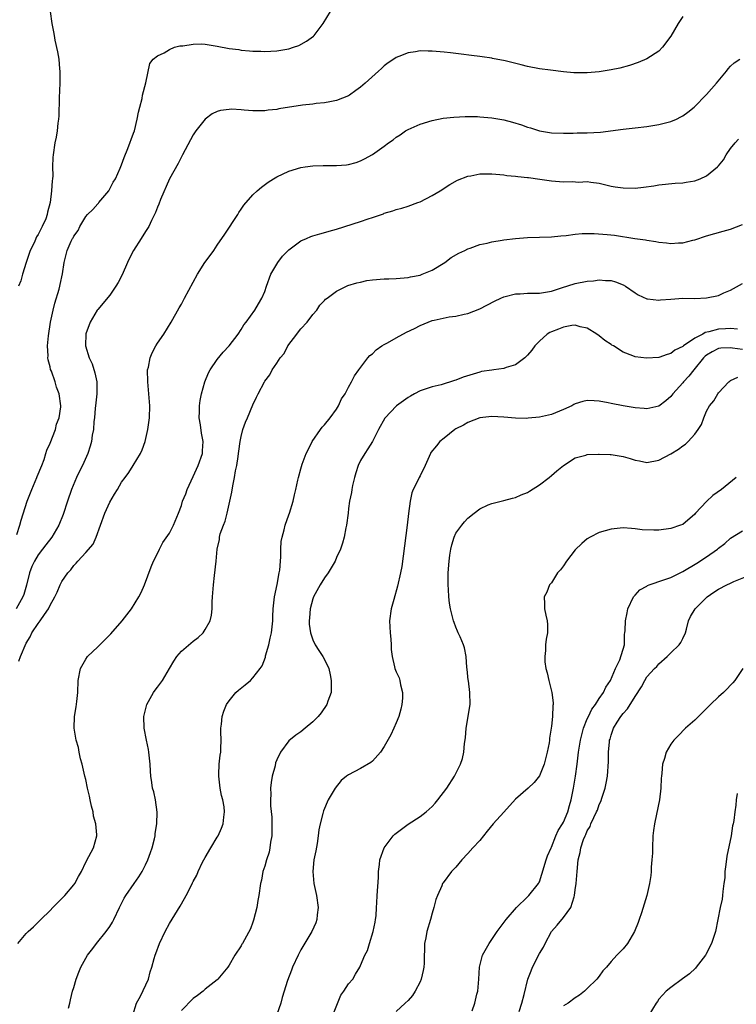
# Model space of a CAD drawing. Units: inches. Extents: x 2514000 to 2517000, y 1533000 to 1536000.
# Drawn here: x 2514706 to 2514826, y 1533589 to 1533754 of the extents above; entities that cross this region are included whole.
import ezdxf

# ---------------------------------------------------------------- set-up
doc = ezdxf.new("R2010")
doc.units = ezdxf.units.IN
doc.header["$MEASUREMENT"] = 0
doc.layers.add('LD25141533_10ft', color=93, linetype='Continuous')

msp = doc.modelspace()

# ---------------------------------------------------------------- linework, layer by layer
at = {"layer": 'LD25141533_10ft'}
for points, elevation in [([(2514817, 1533754.16), (2514816.22, 1533753), (2514815, 1533750.84), (2514813.63, 1533749), (2514813, 1533748.37), (2514811, 1533747.08), (2514809.55, 1533746.45), (2514808.06, 1533745.94), (2514806.47, 1533745.53), (2514805, 1533745.22), (2514803, 1533744.91), (2514801, 1533744.74), (2514799, 1533744.74), (2514798.75, 1533744.75), (2514797, 1533744.9), (2514794.85, 1533745.15), (2514793, 1533745.4), (2514791, 1533745.79), (2514789.91, 1533746.09), (2514787.24, 1533746.76), (2514785.15, 1533747.15), (2514785, 1533747.19), (2514783.38, 1533747.38), (2514783, 1533747.45), (2514781.61, 1533747.61), (2514779.86, 1533747.86), (2514779, 1533747.96), (2514778.09, 1533748.09), (2514777, 1533748.21), (2514775, 1533748.38), (2514774.34, 1533748.34), (2514773, 1533748.39), (2514772.22, 1533748.22), (2514771, 1533748.1), (2514769.44, 1533747.44), (2514769, 1533747.3), (2514768.58, 1533747), (2514767.62, 1533746.38), (2514767, 1533745.88), (2514766.53, 1533745.47), (2514766.03, 1533745), (2514763.79, 1533743), (2514763, 1533742.34), (2514762.24, 1533741.76), (2514761.18, 1533741), (2514761, 1533740.89), (2514759, 1533740.07), (2514757.88, 1533739.88), (2514757, 1533739.68), (2514755.58, 1533739.58), (2514755, 1533739.5), (2514753.32, 1533739.32), (2514749.32, 1533738.68), (2514749, 1533738.61), (2514747.53, 1533738.47), (2514747, 1533738.37), (2514745.62, 1533738.38), (2514745, 1533738.35), (2514743.51, 1533738.49), (2514743, 1533738.51), (2514741.38, 1533738.62), (2514741, 1533738.6), (2514739.55, 1533738.45), (2514739, 1533738.26), (2514738.15, 1533737.85), (2514737, 1533736.95), (2514735.45, 1533735), (2514735, 1533734.37), (2514733.2, 1533731), (2514733, 1533730.66), (2514732.46, 1533729.54), (2514731.02, 1533727), (2514729.52, 1533723.52), (2514729.24, 1533722.76), (2514729, 1533722.23), (2514728.67, 1533721.33), (2514727.99, 1533719.99), (2514727.53, 1533719), (2514727.35, 1533718.65), (2514727, 1533718.18), (2514726.28, 1533717), (2514725, 1533714.99), (2514724.31, 1533713.69), (2514723.98, 1533713), (2514723.08, 1533710.92), (2514722.39, 1533709.61), (2514722.02, 1533709), (2514721, 1533707.52), (2514719, 1533705.13), (2514718.91, 1533705), (2514717.72, 1533703), (2514717, 1533701.02), (2514716.97, 1533699), (2514717.58, 1533697), (2514718.04, 1533696.04), (2514718.53, 1533694.53), (2514718.82, 1533693), (2514718.83, 1533692.83), (2514718.82, 1533691), (2514718.63, 1533689), (2514718.58, 1533688.58), (2514718.45, 1533687), (2514718.36, 1533686.36), (2514718.26, 1533685), (2514718.08, 1533684.08), (2514717.94, 1533683), (2514717.75, 1533682.25), (2514717.35, 1533681), (2514716.44, 1533679), (2514715.94, 1533678.06), (2514715.46, 1533677), (2514714.59, 1533675), (2514713.91, 1533673), (2514713.22, 1533670.78), (2514712.49, 1533669), (2514711.3, 1533667), (2514710.27, 1533665.73), (2514709.75, 1533665), (2514709, 1533664.02), (2514708.39, 1533663), (2514707.94, 1533662.06), (2514707.56, 1533661), (2514707.05, 1533658.95), (2514706.59, 1533657.41), (2514706.44, 1533657), (2514705.34, 1533655)], 6900), ([(2514705.46, 1533667.46), (2514705.96, 1533669), (2514706.17, 1533669.83), (2514707.17, 1533673), (2514707.95, 1533675), (2514708.81, 1533677), (2514708.85, 1533677.15), (2514709.61, 1533679), (2514710, 1533680), (2514710.31, 1533681), (2514710.45, 1533681.55), (2514711, 1533682.71), (2514711.89, 1533685), (2514712.11, 1533685.89), (2514712.52, 1533687), (2514712.79, 1533688.79), (2514712.8, 1533689), (2514712.55, 1533691), (2514712.08, 1533692.08), (2514711.85, 1533693), (2514711.24, 1533694.76), (2514711.09, 1533695.09), (2514711, 1533695.49), (2514710.68, 1533696.68), (2514710.65, 1533697), (2514710.67, 1533697.33), (2514710.57, 1533699), (2514710.72, 1533700.72), (2514711.07, 1533703), (2514711.5, 1533705), (2514711.82, 1533706.18), (2514712.51, 1533708.51), (2514712.63, 1533709), (2514712.68, 1533709.32), (2514713.07, 1533711.07), (2514713.36, 1533713), (2514713.71, 1533714.29), (2514713.87, 1533715), (2514714.55, 1533716.55), (2514714.78, 1533717), (2514714.87, 1533717.13), (2514715, 1533717.39), (2514715.69, 1533718.31), (2514716.02, 1533719), (2514717, 1533720.66), (2514717.29, 1533721), (2514718.15, 1533721.85), (2514719, 1533722.81), (2514719.1, 1533722.9), (2514719.2, 1533723), (2514720.87, 1533725), (2514721.6, 1533726.4), (2514721.96, 1533727), (2514722.76, 1533728.76), (2514723, 1533729.33), (2514723.44, 1533730.56), (2514724.04, 1533732.04), (2514725, 1533734.61), (2514725.13, 1533735), (2514725.61, 1533737), (2514725.83, 1533738.17), (2514726.03, 1533739), (2514726.41, 1533740.41), (2514726.51, 1533741), (2514727.03, 1533743.03), (2514727.72, 1533746.28), (2514728.3, 1533747), (2514729, 1533747.59), (2514730.1, 1533748.1), (2514731, 1533748.66), (2514731.88, 1533749), (2514732.75, 1533749.25), (2514733.25, 1533749.25), (2514735, 1533749.55), (2514736.43, 1533749.57), (2514737, 1533749.52), (2514739, 1533749.21), (2514741, 1533748.83), (2514742.62, 1533748.62), (2514743, 1533748.55), (2514744.44, 1533748.44), (2514745, 1533748.36), (2514746.33, 1533748.33), (2514747, 1533748.3), (2514749, 1533748.4), (2514751, 1533748.74), (2514751.81, 1533749), (2514752.69, 1533749.31), (2514753.99, 1533750.01), (2514755.12, 1533750.88), (2514755.24, 1533751), (2514756.74, 1533753), (2514758.01, 1533755)], 6890), ([(2514711.03, 1533754.97), (2514711.33, 1533753), (2514711.6, 1533751.6), (2514711.67, 1533751), (2514711.82, 1533750.18), (2514712.25, 1533748.25), (2514712.46, 1533747), (2514712.58, 1533745.42), (2514712.64, 1533745), (2514712.66, 1533744.66), (2514712.62, 1533743), (2514712.53, 1533740.53), (2514712.49, 1533737.51), (2514712.43, 1533737), (2514712.31, 1533736.31), (2514712.22, 1533735), (2514712.05, 1533733.95), (2514711.83, 1533733), (2514711.5, 1533731), (2514711.46, 1533730.54), (2514711.43, 1533729), (2514711.47, 1533727.47), (2514711.44, 1533727), (2514711.35, 1533726.65), (2514711.27, 1533725), (2514711, 1533723), (2514710.59, 1533721.41), (2514710.54, 1533721), (2514710.28, 1533720.28), (2514709.71, 1533719), (2514709, 1533717.65), (2514708.75, 1533717.25), (2514708.65, 1533717), (2514708.38, 1533716.38), (2514707.68, 1533715), (2514707, 1533713), (2514706.39, 1533711), (2514706.1, 1533709.9), (2514705.74, 1533709)], 6880), ([(2514705.76, 1533646.24), (2514706.06, 1533647), (2514707, 1533649.26), (2514707.67, 1533650.33), (2514707.98, 1533651), (2514709, 1533652.56), (2514709.37, 1533653), (2514710.05, 1533654.05), (2514710.75, 1533655), (2514711, 1533655.6), (2514711.81, 1533657), (2514712.2, 1533657.8), (2514712.69, 1533659), (2514713, 1533659.6), (2514713.96, 1533661), (2514714.5, 1533661.5), (2514715, 1533662.27), (2514715.38, 1533662.62), (2514715.67, 1533663), (2514717, 1533664.41), (2514718.2, 1533665.8), (2514718.74, 1533667), (2514720.17, 1533671), (2514721, 1533672.83), (2514721.8, 1533674.2), (2514722.3, 1533675), (2514723, 1533676.18), (2514723.56, 1533677), (2514724.19, 1533677.81), (2514724.95, 1533679), (2514726.15, 1533681), (2514726.41, 1533681.59), (2514726.92, 1533683), (2514727.41, 1533685), (2514727.67, 1533687), (2514727.7, 1533689), (2514727.57, 1533691), (2514727.37, 1533693), (2514727.35, 1533695), (2514727.47, 1533695.47), (2514727.77, 1533697), (2514728.12, 1533697.88), (2514728.71, 1533699), (2514729, 1533699.46), (2514730.05, 1533701), (2514731.3, 1533703), (2514732.62, 1533705.38), (2514733, 1533706.02), (2514733.54, 1533707), (2514735.68, 1533711), (2514736.95, 1533713), (2514737.83, 1533714.17), (2514738.42, 1533715), (2514739, 1533715.86), (2514740.3, 1533717.7), (2514742.45, 1533721), (2514742.65, 1533721.35), (2514743, 1533721.89), (2514743.45, 1533722.55), (2514745, 1533724.32), (2514745.7, 1533725), (2514746.41, 1533725.59), (2514747.57, 1533726.43), (2514748.46, 1533727), (2514749, 1533727.31), (2514751, 1533728.24), (2514753, 1533728.87), (2514753.76, 1533729), (2514755, 1533729.18), (2514756.76, 1533729.24), (2514759, 1533729.22), (2514760.67, 1533729.33), (2514761, 1533729.37), (2514762.28, 1533729.72), (2514763, 1533729.98), (2514763.67, 1533730.33), (2514765, 1533731.08), (2514767, 1533732.44), (2514767.68, 1533733), (2514768.46, 1533733.54), (2514769, 1533733.97), (2514769.63, 1533734.37), (2514770.56, 1533735), (2514771, 1533735.27), (2514773, 1533736.13), (2514775, 1533736.74), (2514776.88, 1533737.12), (2514778.67, 1533737.33), (2514780.57, 1533737.43), (2514782.59, 1533737.41), (2514783, 1533737.39), (2514785, 1533737.22), (2514787, 1533736.85), (2514788.46, 1533736.46), (2514790, 1533736), (2514791, 1533735.65), (2514791.5, 1533735.5), (2514793, 1533735.03), (2514795, 1533734.7), (2514797, 1533734.64), (2514798.64, 1533734.64), (2514799.33, 1533734.67), (2514801, 1533734.67), (2514803.2, 1533734.8), (2514807, 1533735.31), (2514809, 1533735.52), (2514811, 1533735.75), (2514813, 1533736.07), (2514815, 1533736.6), (2514815.92, 1533737), (2514816.65, 1533737.35), (2514817, 1533737.55), (2514817.86, 1533738.14), (2514818.93, 1533739), (2514821, 1533741.1), (2514822.67, 1533743), (2514824.33, 1533745), (2514824.6, 1533745.4), (2514825, 1533745.85), (2514825.58, 1533746.42), (2514826.58, 1533747)], 6910), ([(2514705.58, 1533599), (2514707, 1533600.67), (2514707.33, 1533601), (2514708.22, 1533601.78), (2514709, 1533602.54), (2514709.24, 1533602.76), (2514709.46, 1533603), (2514711, 1533604.5), (2514711.45, 1533605), (2514713.48, 1533607), (2514715, 1533608.78), (2514715.17, 1533609), (2514715.79, 1533610.21), (2514716.25, 1533611), (2514717, 1533612.58), (2514717.51, 1533613.51), (2514718.27, 1533615), (2514718.83, 1533617), (2514718.83, 1533617.17), (2514718.68, 1533619), (2514718.31, 1533620.31), (2514718.22, 1533621), (2514717.96, 1533621.96), (2514717.74, 1533623), (2514717.63, 1533623.63), (2514717.3, 1533625), (2514717, 1533626.43), (2514716.84, 1533627), (2514716.51, 1533628.51), (2514716.36, 1533629), (2514716.13, 1533629.87), (2514715.89, 1533631), (2514715.76, 1533631.76), (2514715.4, 1533633), (2514715.05, 1533635), (2514715.12, 1533637), (2514715.4, 1533638.6), (2514715.49, 1533639.49), (2514715.66, 1533641), (2514715.74, 1533643), (2514716.09, 1533645), (2514717, 1533646.59), (2514717.27, 1533647), (2514719, 1533648.66), (2514719.33, 1533649), (2514720.2, 1533649.8), (2514721.17, 1533650.83), (2514723.08, 1533653), (2514724.63, 1533655), (2514725.87, 1533657), (2514726.25, 1533657.75), (2514726.84, 1533659), (2514727.97, 1533662.03), (2514728.35, 1533663), (2514729, 1533664.25), (2514729.32, 1533665), (2514729.92, 1533666.08), (2514731, 1533667.65), (2514731.69, 1533669), (2514732.53, 1533671), (2514733, 1533672.3), (2514733.22, 1533673), (2514733.73, 1533674.27), (2514734, 1533675), (2514735, 1533677.14), (2514735.82, 1533679), (2514736.52, 1533681), (2514736.57, 1533681.43), (2514736.68, 1533683), (2514736.4, 1533684.4), (2514736.22, 1533685.78), (2514736.01, 1533687), (2514736.05, 1533688.05), (2514736.05, 1533689), (2514736.14, 1533689.86), (2514736.38, 1533691), (2514736.91, 1533693), (2514737.52, 1533694.48), (2514737.8, 1533695), (2514739, 1533696.74), (2514740.01, 1533697.99), (2514741.02, 1533699), (2514742.52, 1533701), (2514743, 1533701.74), (2514743.47, 1533702.53), (2514743.86, 1533703), (2514745.29, 1533705), (2514745.95, 1533706.05), (2514746.5, 1533707), (2514747, 1533708.15), (2514747.28, 1533709), (2514747.98, 1533711), (2514749.17, 1533713), (2514749.95, 1533714.06), (2514751, 1533715.12), (2514753, 1533716.6), (2514753.97, 1533717), (2514754.68, 1533717.32), (2514755, 1533717.45), (2514756.2, 1533717.79), (2514758.37, 1533718.37), (2514759, 1533718.55), (2514763, 1533719.84), (2514764.31, 1533720.31), (2514765, 1533720.52), (2514766.85, 1533721.15), (2514767, 1533721.22), (2514768.4, 1533721.6), (2514769, 1533721.83), (2514769.93, 1533722.07), (2514771, 1533722.4), (2514772.63, 1533723), (2514773, 1533723.14), (2514775, 1533724.18), (2514776.35, 1533725), (2514777.95, 1533726.05), (2514779.26, 1533726.74), (2514781, 1533727.43), (2514781.51, 1533727.51), (2514783, 1533727.82), (2514785, 1533727.83), (2514787, 1533727.63), (2514787.55, 1533727.55), (2514789, 1533727.41), (2514789.35, 1533727.35), (2514791, 1533727.21), (2514791.18, 1533727.18), (2514793.06, 1533726.94), (2514795, 1533726.64), (2514797, 1533726.46), (2514798.52, 1533726.52), (2514799.55, 1533726.45), (2514801, 1533726.52), (2514801.6, 1533726.4), (2514803, 1533726.26), (2514805, 1533725.78), (2514805.65, 1533725.65), (2514807, 1533725.46), (2514809, 1533725.43), (2514810.43, 1533725.57), (2514812.17, 1533725.83), (2514813, 1533725.97), (2514815.74, 1533726.26), (2514817, 1533726.33), (2514817.56, 1533726.44), (2514819, 1533726.66), (2514819.94, 1533727), (2514821, 1533727.46), (2514822.82, 1533729), (2514823, 1533729.18), (2514823.81, 1533730.19), (2514824.28, 1533731), (2514825, 1533732.05), (2514825.76, 1533733), (2514826.36, 1533733.64)], 6920), ([(2514714.12, 1533588.12), (2514714.3, 1533589), (2514714.43, 1533589.57), (2514714.79, 1533591), (2514715, 1533591.61), (2514715.38, 1533593), (2514715.85, 1533594.15), (2514716.15, 1533595), (2514717.27, 1533597), (2514718.15, 1533598.15), (2514718.77, 1533599), (2514720.41, 1533601), (2514721, 1533601.82), (2514721.45, 1533602.55), (2514721.69, 1533603), (2514722.65, 1533605), (2514723.43, 1533606.57), (2514723.68, 1533607), (2514725.07, 1533609), (2514725.89, 1533610.11), (2514726.42, 1533611), (2514727, 1533612.12), (2514727.41, 1533613), (2514727.81, 1533614.19), (2514728.13, 1533615), (2514728.52, 1533616.52), (2514728.62, 1533617), (2514728.64, 1533617.36), (2514728.89, 1533619), (2514728.95, 1533620.95), (2514728.66, 1533623), (2514728.37, 1533624.37), (2514728.19, 1533625), (2514728.06, 1533625.94), (2514727.88, 1533627), (2514727.81, 1533627.81), (2514727.75, 1533629), (2514727.57, 1533631), (2514727.47, 1533631.47), (2514727.17, 1533633), (2514726.77, 1533635), (2514726.69, 1533637), (2514727.19, 1533639), (2514727.49, 1533639.49), (2514728.35, 1533641), (2514728.61, 1533641.39), (2514729, 1533641.86), (2514729.86, 1533643), (2514731, 1533645), (2514731.75, 1533646.25), (2514732.22, 1533647), (2514733, 1533647.89), (2514735, 1533649.6), (2514735.79, 1533650.21), (2514736.63, 1533651), (2514737, 1533651.54), (2514737.84, 1533653), (2514738.05, 1533653.95), (2514738.17, 1533655), (2514738.18, 1533656.18), (2514738.22, 1533657), (2514738.36, 1533659), (2514738.58, 1533660.58), (2514738.84, 1533663), (2514738.99, 1533665), (2514739.37, 1533666.63), (2514739.4, 1533667), (2514739.53, 1533667.53), (2514740.06, 1533669), (2514740.34, 1533669.66), (2514740.68, 1533671), (2514741.13, 1533673), (2514741.46, 1533674.54), (2514741.61, 1533675.61), (2514741.92, 1533677), (2514742.09, 1533678.09), (2514742.31, 1533679), (2514742.49, 1533680.49), (2514742.58, 1533681), (2514742.61, 1533681.39), (2514742.84, 1533683), (2514743, 1533683.84), (2514743.32, 1533685), (2514743.73, 1533686.27), (2514744.07, 1533687), (2514745, 1533689.17), (2514745.58, 1533690.42), (2514745.89, 1533691), (2514746.93, 1533693), (2514747, 1533693.12), (2514747.8, 1533694.2), (2514748.23, 1533695), (2514749, 1533696.13), (2514749.54, 1533697), (2514750.23, 1533697.77), (2514750.86, 1533699), (2514752.34, 1533701), (2514752.65, 1533701.35), (2514753, 1533701.85), (2514754.06, 1533703), (2514755, 1533704.27), (2514755.7, 1533705), (2514756.18, 1533705.82), (2514757, 1533706.63), (2514757.16, 1533706.84), (2514757.41, 1533707), (2514759, 1533708.19), (2514760.66, 1533709), (2514760.9, 1533709.1), (2514762.4, 1533709.6), (2514763, 1533709.7), (2514764.06, 1533709.94), (2514765, 1533710.05), (2514767, 1533710.22), (2514767.76, 1533710.24), (2514769, 1533710.31), (2514771, 1533710.48), (2514771.41, 1533710.59), (2514773, 1533710.87), (2514773.34, 1533711), (2514775, 1533711.71), (2514777.15, 1533713), (2514778.21, 1533713.79), (2514779.46, 1533714.54), (2514780.5, 1533715), (2514781, 1533715.26), (2514781.37, 1533715.37), (2514783, 1533715.98), (2514784.23, 1533716.23), (2514785, 1533716.45), (2514786.72, 1533716.72), (2514787, 1533716.78), (2514788.98, 1533717.02), (2514791, 1533717.16), (2514793, 1533717.2), (2514795, 1533717.26), (2514796.56, 1533717.44), (2514797.48, 1533717.48), (2514799, 1533717.7), (2514800.16, 1533717.84), (2514802.15, 1533717.85), (2514804.33, 1533717.67), (2514805.54, 1533717.54), (2514808.99, 1533717.01), (2514810.77, 1533716.77), (2514811, 1533716.71), (2514812.5, 1533716.5), (2514813, 1533716.38), (2514814.28, 1533716.28), (2514815, 1533716.17), (2514816.26, 1533716.26), (2514817, 1533716.27), (2514818.71, 1533716.71), (2514819, 1533716.77), (2514821, 1533717.45), (2514823.75, 1533718.25), (2514825, 1533718.56), (2514827, 1533719.32)], 6930), ([(2514724.9, 1533587), (2514725.51, 1533589), (2514726.14, 1533590.14), (2514727.47, 1533593), (2514727.78, 1533594.22), (2514728.05, 1533595), (2514728.44, 1533596.44), (2514728.6, 1533597), (2514728.72, 1533597.28), (2514729.34, 1533599), (2514730.3, 1533601), (2514731, 1533602.3), (2514732.79, 1533605.21), (2514733, 1533605.62), (2514733.83, 1533607), (2514734.64, 1533608.64), (2514734.89, 1533609.11), (2514735, 1533609.36), (2514735.58, 1533610.42), (2514735.81, 1533611), (2514736.57, 1533612.57), (2514737, 1533613.36), (2514737.96, 1533615), (2514739, 1533616.75), (2514739.16, 1533617), (2514739.74, 1533618.26), (2514740.03, 1533619), (2514740.1, 1533620.1), (2514740.23, 1533621), (2514740.15, 1533621.85), (2514739.94, 1533623), (2514739.75, 1533623.75), (2514739.51, 1533625), (2514739.26, 1533627), (2514739.28, 1533627.28), (2514739.35, 1533629), (2514739.52, 1533630.48), (2514739.6, 1533631), (2514739.64, 1533631.64), (2514739.68, 1533633), (2514739.62, 1533634.38), (2514739.62, 1533635), (2514739.7, 1533635.7), (2514739.82, 1533637), (2514740.13, 1533637.87), (2514740.57, 1533639), (2514741, 1533639.62), (2514742.15, 1533641), (2514742.59, 1533641.41), (2514743.71, 1533642.29), (2514744.58, 1533643), (2514745, 1533643.42), (2514746.23, 1533645), (2514746.53, 1533645.47), (2514747.09, 1533646.91), (2514747.12, 1533647.12), (2514747.64, 1533649), (2514747.9, 1533650.1), (2514748.08, 1533651), (2514748.3, 1533653), (2514748.31, 1533653.69), (2514748.39, 1533655), (2514748.62, 1533657), (2514749.06, 1533659.06), (2514749.41, 1533661), (2514749.49, 1533661.49), (2514749.59, 1533663), (2514749.68, 1533663.68), (2514749.67, 1533665), (2514749.73, 1533666.27), (2514749.88, 1533667), (2514750.23, 1533668.23), (2514750.41, 1533669), (2514751, 1533670.73), (2514751.11, 1533671), (2514751.73, 1533673), (2514751.94, 1533674.06), (2514752.18, 1533675), (2514752.53, 1533676.53), (2514752.62, 1533677), (2514753, 1533678.43), (2514753.23, 1533679.23), (2514753.89, 1533681), (2514754.28, 1533681.72), (2514754.93, 1533683), (2514756.31, 1533685), (2514756.6, 1533685.4), (2514757, 1533685.79), (2514757.94, 1533687), (2514759, 1533688.45), (2514759.33, 1533689), (2514759.85, 1533690.15), (2514760.43, 1533691), (2514761, 1533692.1), (2514761.52, 1533693), (2514761.98, 1533694.02), (2514762.75, 1533695), (2514764.26, 1533697), (2514764.6, 1533697.4), (2514765, 1533697.68), (2514765.65, 1533698.35), (2514766.6, 1533699), (2514767, 1533699.24), (2514767.52, 1533699.52), (2514769, 1533700.37), (2514770.7, 1533701.3), (2514772.07, 1533701.93), (2514773, 1533702.44), (2514774.33, 1533703), (2514775, 1533703.25), (2514775.35, 1533703.35), (2514777.88, 1533703.88), (2514779, 1533704.02), (2514780.35, 1533704.35), (2514781, 1533704.46), (2514783, 1533705.23), (2514785.48, 1533706.52), (2514786.51, 1533707), (2514787, 1533707.21), (2514787.27, 1533707.27), (2514789, 1533707.71), (2514789.74, 1533707.74), (2514791, 1533707.83), (2514793, 1533707.86), (2514794.01, 1533708.01), (2514795, 1533708.18), (2514796.71, 1533708.71), (2514799, 1533709.46), (2514801, 1533709.88), (2514802.07, 1533709.93), (2514803, 1533710.08), (2514804.06, 1533709.94), (2514805, 1533709.95), (2514805.75, 1533709.75), (2514807, 1533709.23), (2514807.39, 1533709), (2514809, 1533707.9), (2514809.55, 1533707.55), (2514811, 1533706.9), (2514811.1, 1533706.9), (2514813, 1533706.69), (2514813.28, 1533706.72), (2514815, 1533706.85), (2514817, 1533706.98), (2514819, 1533706.97), (2514821, 1533707.05), (2514823, 1533707.48), (2514823.89, 1533707.89), (2514825, 1533708.36), (2514827, 1533709.46)], 6940), ([(2514826.18, 1533701.82), (2514825, 1533701.93), (2514824.14, 1533701.86), (2514823, 1533701.83), (2514821.36, 1533701.36), (2514820.74, 1533701.26), (2514820.34, 1533701), (2514819, 1533700.29), (2514817.12, 1533699), (2514817.05, 1533698.95), (2514817, 1533698.89), (2514815.69, 1533698.31), (2514815, 1533697.72), (2514814.4, 1533697.6), (2514813, 1533697.1), (2514810.94, 1533696.94), (2514809, 1533697.19), (2514808.66, 1533697.34), (2514807, 1533697.97), (2514805.37, 1533699), (2514805.13, 1533699.13), (2514805, 1533699.23), (2514803.93, 1533699.93), (2514803, 1533700.71), (2514802.61, 1533701), (2514801, 1533701.96), (2514799.8, 1533702.2), (2514799, 1533702.46), (2514798.43, 1533702.43), (2514797, 1533702.15), (2514796.2, 1533701.8), (2514795, 1533701.37), (2514794.74, 1533701.26), (2514794.3, 1533701), (2514793, 1533699.83), (2514792.19, 1533699), (2514791.7, 1533698.3), (2514791, 1533697.46), (2514790.78, 1533697.22), (2514790.53, 1533697), (2514789, 1533695.86), (2514787.4, 1533695.4), (2514787, 1533695.24), (2514785.33, 1533695), (2514785, 1533694.97), (2514783.29, 1533694.71), (2514783, 1533694.64), (2514782.44, 1533694.44), (2514780.2, 1533693.8), (2514779, 1533693.29), (2514778.76, 1533693.24), (2514776.51, 1533692.51), (2514775, 1533692.15), (2514773.69, 1533691.69), (2514773, 1533691.47), (2514772.08, 1533691), (2514771.4, 1533690.6), (2514771, 1533690.4), (2514769.04, 1533689), (2514767.08, 1533686.92), (2514766.03, 1533685), (2514765.01, 1533683), (2514764.24, 1533681.76), (2514763.71, 1533681), (2514763, 1533679.82), (2514762.6, 1533679), (2514762.24, 1533677.76), (2514762, 1533677), (2514761.65, 1533675.65), (2514761.57, 1533675), (2514761.53, 1533674.47), (2514761.16, 1533673), (2514761, 1533671.82), (2514760.92, 1533671), (2514760.69, 1533669), (2514760.58, 1533668.58), (2514760.27, 1533667), (2514760.02, 1533665.98), (2514759.64, 1533665), (2514759, 1533663.59), (2514758.76, 1533663), (2514757.61, 1533661), (2514757, 1533660.19), (2514756.24, 1533659), (2514755.11, 1533657), (2514755, 1533656.68), (2514754.56, 1533655), (2514754.49, 1533653.51), (2514754.43, 1533653), (2514754.43, 1533652.43), (2514754.66, 1533651), (2514755, 1533649.83), (2514755.42, 1533649), (2514756.02, 1533648.02), (2514756.72, 1533647), (2514757.5, 1533645.5), (2514757.68, 1533645), (2514757.94, 1533643.94), (2514758.11, 1533643), (2514758.11, 1533641.89), (2514758.07, 1533641), (2514757.56, 1533639.56), (2514757.39, 1533639), (2514756.4, 1533637.6), (2514755.9, 1533637), (2514755, 1533636.1), (2514753.72, 1533635), (2514753, 1533634.43), (2514752.16, 1533633.84), (2514751, 1533632.9), (2514749.61, 1533631), (2514749, 1533629.74), (2514748.79, 1533629.21), (2514748.69, 1533628.69), (2514748.22, 1533627), (2514748.05, 1533625.95), (2514747.96, 1533625), (2514747.99, 1533623.99), (2514747.95, 1533623), (2514747.96, 1533622.04), (2514748.15, 1533620.15), (2514748.16, 1533619), (2514748.13, 1533617), (2514747.94, 1533615.94), (2514747.84, 1533615), (2514747.73, 1533614.27), (2514747.29, 1533613), (2514747, 1533611.92), (2514746.65, 1533611), (2514746.41, 1533609.59), (2514746.25, 1533609), (2514746, 1533607), (2514745.82, 1533606.18), (2514745.62, 1533605), (2514745.1, 1533602.9), (2514745, 1533602.55), (2514744.58, 1533601.42), (2514743.24, 1533599), (2514743.14, 1533598.86), (2514743, 1533598.58), (2514741.98, 1533597), (2514741, 1533595.36), (2514740.76, 1533595), (2514739.11, 1533593), (2514739, 1533592.9), (2514737, 1533591.32), (2514736.64, 1533591), (2514735.71, 1533590.29), (2514735, 1533589.79), (2514733, 1533587.76)], 6950), ([(2514827, 1533698.41), (2514825.35, 1533698.65), (2514825, 1533698.67), (2514823.38, 1533698.62), (2514823, 1533698.56), (2514821.95, 1533698.05), (2514821, 1533697.48), (2514820.73, 1533697.27), (2514820.48, 1533697), (2514818.86, 1533695), (2514818.04, 1533693.96), (2514817.13, 1533693), (2514817, 1533692.83), (2514815.32, 1533691), (2514815, 1533690.55), (2514814.17, 1533689.83), (2514813, 1533688.93), (2514811, 1533688.5), (2514810.55, 1533688.55), (2514809, 1533688.65), (2514806.99, 1533688.99), (2514805, 1533689.38), (2514804.51, 1533689.49), (2514803, 1533689.76), (2514802.17, 1533689.83), (2514801, 1533689.86), (2514800.27, 1533689.73), (2514799, 1533689.33), (2514798.77, 1533689.23), (2514798.42, 1533689), (2514797, 1533688.36), (2514795, 1533687.54), (2514793, 1533687.07), (2514791.08, 1533686.92), (2514790.88, 1533686.88), (2514789, 1533686.91), (2514787, 1533687.11), (2514785, 1533687.21), (2514783, 1533686.95), (2514781, 1533686.21), (2514780.27, 1533685.73), (2514779, 1533685.12), (2514778.84, 1533685), (2514777, 1533683.57), (2514776.32, 1533683), (2514775.74, 1533682.26), (2514774.82, 1533681.18), (2514774.72, 1533681), (2514773.84, 1533679), (2514773, 1533677.29), (2514772.84, 1533677), (2514772.71, 1533676.71), (2514771.85, 1533675), (2514771.6, 1533674.4), (2514771.31, 1533673), (2514771.06, 1533670.94), (2514770.85, 1533669), (2514769.91, 1533662.09), (2514769.71, 1533661), (2514769.21, 1533658.79), (2514768.58, 1533656.58), (2514768.16, 1533655), (2514767.89, 1533653), (2514767.97, 1533651), (2514768.1, 1533649.9), (2514768.15, 1533649), (2514768.17, 1533648.17), (2514768.32, 1533647), (2514768.72, 1533645.28), (2514768.76, 1533645), (2514769, 1533644.43), (2514769.47, 1533643.47), (2514769.61, 1533643), (2514769.72, 1533642.28), (2514770.07, 1533641), (2514770.04, 1533640.04), (2514769.95, 1533639), (2514769.77, 1533638.23), (2514769.43, 1533637), (2514769, 1533635.94), (2514768.59, 1533635), (2514768.09, 1533633.91), (2514767, 1533631.96), (2514766.34, 1533631), (2514765, 1533629.51), (2514764.73, 1533629.27), (2514763, 1533628.27), (2514761, 1533627.22), (2514760.67, 1533627), (2514759.76, 1533626.24), (2514758.74, 1533625), (2514758.43, 1533624.43), (2514757.59, 1533623), (2514756.82, 1533621.18), (2514756.72, 1533620.72), (2514756.24, 1533619), (2514756.01, 1533617.99), (2514755.91, 1533617), (2514755.73, 1533615.73), (2514755.51, 1533614.49), (2514755.22, 1533613), (2514755, 1533611), (2514755.2, 1533609), (2514755.64, 1533607), (2514755.92, 1533605), (2514755.76, 1533603.76), (2514755.71, 1533603), (2514755.54, 1533602.46), (2514754.88, 1533601), (2514753, 1533597.89), (2514752.56, 1533597), (2514751.63, 1533595), (2514751.47, 1533594.53), (2514750.79, 1533592.79), (2514749.91, 1533589.91), (2514749.67, 1533589), (2514749, 1533587.11)], 6960), ([(2514758.37, 1533587), (2514759.69, 1533590.31), (2514760.22, 1533591), (2514761, 1533592.24), (2514761.7, 1533593), (2514762.18, 1533593.82), (2514762.9, 1533595), (2514763, 1533595.28), (2514763.74, 1533597), (2514764.18, 1533597.82), (2514764.53, 1533599), (2514765.15, 1533601), (2514765.45, 1533602.55), (2514765.55, 1533603), (2514765.63, 1533603.63), (2514765.71, 1533605), (2514765.76, 1533605.76), (2514765.81, 1533607), (2514766, 1533610), (2514766.05, 1533611), (2514766.19, 1533612.19), (2514766.27, 1533613), (2514766.96, 1533615), (2514768.51, 1533617), (2514768.75, 1533617.25), (2514769.86, 1533618.14), (2514771, 1533618.95), (2514773, 1533620.23), (2514773.99, 1533621), (2514775, 1533621.92), (2514775.51, 1533622.49), (2514775.94, 1533623), (2514777.46, 1533625), (2514778.76, 1533627), (2514779.77, 1533629), (2514780.08, 1533629.92), (2514780.32, 1533631), (2514780.43, 1533632.43), (2514780.6, 1533633.4), (2514780.72, 1533635), (2514781.37, 1533639), (2514781.34, 1533641), (2514781.08, 1533642.92), (2514781.07, 1533643.07), (2514780.89, 1533644.89), (2514780.84, 1533645.16), (2514780.72, 1533647), (2514780.45, 1533648.45), (2514780.27, 1533649), (2514779.68, 1533650.32), (2514779.4, 1533651), (2514779.27, 1533651.27), (2514779, 1533651.92), (2514778.72, 1533652.72), (2514778.6, 1533653), (2514778.09, 1533655), (2514777.93, 1533655.93), (2514777.81, 1533657), (2514777.76, 1533658.24), (2514777.69, 1533659), (2514777.68, 1533659.68), (2514777.71, 1533661), (2514777.84, 1533663), (2514778, 1533664), (2514778.13, 1533665), (2514778.3, 1533665.7), (2514778.7, 1533667), (2514779, 1533667.65), (2514779.96, 1533669), (2514780.46, 1533669.54), (2514781, 1533670.19), (2514782.08, 1533671), (2514783, 1533671.74), (2514784.41, 1533672.41), (2514785, 1533672.66), (2514787, 1533673.13), (2514788.47, 1533673.53), (2514789, 1533673.63), (2514789.93, 1533674.07), (2514791, 1533674.46), (2514791.32, 1533674.68), (2514793, 1533675.74), (2514794.59, 1533677), (2514795, 1533677.34), (2514795.88, 1533678.12), (2514797, 1533679.02), (2514799, 1533680.3), (2514800.75, 1533680.75), (2514801, 1533680.84), (2514802.9, 1533680.9), (2514803, 1533680.91), (2514804.82, 1533680.82), (2514805, 1533680.83), (2514807, 1533680.51), (2514808.17, 1533680.17), (2514809, 1533679.9), (2514809.75, 1533679.75), (2514811, 1533679.48), (2514813, 1533679.87), (2514815, 1533680.96), (2514816.27, 1533681.73), (2514817, 1533682.3), (2514817.43, 1533682.57), (2514817.9, 1533683), (2514819, 1533684.22), (2514819.57, 1533685), (2514820.13, 1533685.87), (2514820.54, 1533687), (2514821, 1533688.1), (2514821.48, 1533689), (2514822.18, 1533689.82), (2514822.86, 1533691), (2514823, 1533691.17), (2514824.7, 1533693), (2514824.87, 1533693.13), (2514825, 1533693.21), (2514826.24, 1533693.76)], 6970), ([(2514825.97, 1533677), (2514823.47, 1533675), (2514822.04, 1533673.96), (2514821, 1533672.99), (2514819.14, 1533671), (2514819, 1533670.82), (2514817, 1533669.14), (2514816.64, 1533669), (2514815, 1533668.44), (2514813, 1533668.18), (2514812.16, 1533668.16), (2514810.22, 1533668.22), (2514809, 1533668.41), (2514808.42, 1533668.42), (2514807, 1533668.55), (2514805, 1533668.35), (2514803, 1533667.78), (2514801.49, 1533667), (2514801, 1533666.73), (2514800.07, 1533665.93), (2514799, 1533664.87), (2514797.54, 1533663), (2514797, 1533662.22), (2514796.49, 1533661.51), (2514796.04, 1533661), (2514795, 1533659.37), (2514794.68, 1533659), (2514794.23, 1533657.77), (2514793.8, 1533657), (2514793.81, 1533655.81), (2514793.86, 1533655), (2514794.08, 1533653.92), (2514794.3, 1533653), (2514794.35, 1533652.35), (2514794.33, 1533651), (2514794.09, 1533649.91), (2514794.02, 1533649), (2514794.03, 1533648.03), (2514793.87, 1533647), (2514793.9, 1533646.1), (2514794.08, 1533645), (2514794.29, 1533644.29), (2514794.56, 1533643), (2514795.06, 1533641), (2514795.26, 1533639.26), (2514795.26, 1533639), (2514795.21, 1533638.79), (2514795.16, 1533637), (2514795, 1533635.37), (2514794.96, 1533635), (2514794.68, 1533633.32), (2514794.65, 1533633), (2514794.59, 1533632.59), (2514794.28, 1533631), (2514793.79, 1533629), (2514793, 1533627.02), (2514792.08, 1533625.92), (2514791.08, 1533625), (2514789, 1533623.12), (2514787, 1533620.98), (2514785.26, 1533619), (2514784.22, 1533617.78), (2514783, 1533616.22), (2514781.84, 1533615), (2514781, 1533614.03), (2514779.99, 1533613), (2514779, 1533611.77), (2514778.26, 1533611), (2514776.86, 1533609.14), (2514776.77, 1533609), (2514776.63, 1533608.63), (2514775.89, 1533607), (2514775.64, 1533606.36), (2514775.31, 1533605), (2514775, 1533604.05), (2514774.73, 1533603), (2514774.11, 1533601), (2514773.93, 1533599.93), (2514773.73, 1533599), (2514773.75, 1533597.75), (2514773.7, 1533597), (2514773.66, 1533595.66), (2514773.62, 1533595), (2514773.52, 1533594.48), (2514773.19, 1533593), (2514773, 1533592.55), (2514772.18, 1533591), (2514771.73, 1533590.27), (2514771, 1533589.41), (2514770.51, 1533589), (2514769, 1533587.57)], 6980), ([(2514781.72, 1533587.72), (2514782.19, 1533589), (2514782.5, 1533590.5), (2514782.64, 1533591), (2514782.83, 1533593), (2514782.96, 1533595), (2514783.46, 1533597), (2514784.54, 1533599), (2514785.93, 1533601), (2514787.39, 1533603), (2514789.13, 1533605), (2514791, 1533606.8), (2514791.09, 1533606.91), (2514791.21, 1533607), (2514792.83, 1533609), (2514792.89, 1533609.11), (2514793, 1533609.3), (2514793.41, 1533610.59), (2514794.09, 1533613), (2514794.33, 1533613.67), (2514794.94, 1533615), (2514795, 1533615.08), (2514795.74, 1533617), (2514796.12, 1533617.88), (2514796.85, 1533619), (2514797, 1533619.27), (2514797.73, 1533621), (2514798.05, 1533622.05), (2514798.31, 1533623), (2514798.71, 1533625), (2514799.04, 1533626.96), (2514799.31, 1533629), (2514799.5, 1533630.5), (2514799.54, 1533631), (2514799.85, 1533633), (2514800.07, 1533633.93), (2514800.37, 1533635), (2514801, 1533636.57), (2514801.19, 1533637), (2514801.79, 1533638.22), (2514802.36, 1533639), (2514803, 1533639.99), (2514803.71, 1533641), (2514804.1, 1533641.9), (2514804.88, 1533643), (2514805.75, 1533645), (2514806.46, 1533646.46), (2514807.23, 1533649), (2514807.25, 1533650.75), (2514807.32, 1533651), (2514807.36, 1533651.36), (2514807.38, 1533653), (2514807.68, 1533654.32), (2514807.82, 1533655), (2514808.75, 1533657), (2514808.86, 1533657.14), (2514809, 1533657.27), (2514809.82, 1533658.18), (2514811, 1533658.81), (2514811.11, 1533658.89), (2514811.39, 1533659), (2514813.84, 1533659.84), (2514815, 1533660.27), (2514817, 1533661.27), (2514819.36, 1533662.64), (2514821, 1533663.68), (2514822.83, 1533665), (2514823, 1533665.15), (2514824.05, 1533665.95), (2514825, 1533666.82), (2514827, 1533668.03)], 6990), ([(2514789.57, 1533587.57), (2514790.06, 1533589), (2514790.42, 1533590.42), (2514791.03, 1533593), (2514791.58, 1533594.42), (2514791.84, 1533595), (2514793, 1533597.3), (2514793.65, 1533598.35), (2514793.95, 1533599), (2514795, 1533600.99), (2514795.97, 1533602.03), (2514797, 1533603.32), (2514798.26, 1533605), (2514798.79, 1533606.79), (2514798.88, 1533607), (2514799, 1533607.97), (2514799.14, 1533609), (2514799.3, 1533611), (2514799.5, 1533613), (2514799.8, 1533614.2), (2514799.94, 1533615), (2514800.37, 1533616.37), (2514800.63, 1533617), (2514800.77, 1533617.23), (2514801, 1533617.86), (2514801.46, 1533618.54), (2514801.62, 1533619), (2514802.09, 1533620.09), (2514802.57, 1533621), (2514802.7, 1533621.3), (2514803, 1533622.22), (2514803.25, 1533622.75), (2514803.47, 1533623.47), (2514803.98, 1533625), (2514804.16, 1533625.84), (2514804.37, 1533627), (2514804.55, 1533629.45), (2514804.57, 1533631), (2514804.71, 1533632.71), (2514804.75, 1533633), (2514804.82, 1533633.18), (2514805, 1533633.87), (2514805.3, 1533634.7), (2514805.39, 1533635), (2514806.01, 1533636.01), (2514806.65, 1533637), (2514807, 1533637.46), (2514807.75, 1533638.25), (2514809, 1533640.31), (2514810.08, 1533641.92), (2514810.62, 1533643), (2514811, 1533643.62), (2514812.26, 1533645), (2514812.64, 1533645.36), (2514813, 1533645.81), (2514814.41, 1533647), (2514815, 1533647.61), (2514816.41, 1533649), (2514816.65, 1533649.35), (2514817, 1533650.04), (2514817.44, 1533651), (2514817.62, 1533651.62), (2514817.96, 1533653), (2514818.31, 1533653.69), (2514819.05, 1533655), (2514821.08, 1533657), (2514822.21, 1533657.79), (2514823, 1533658.27), (2514824.37, 1533659), (2514825, 1533659.31), (2514825.55, 1533659.55), (2514828.89, 1533660.89)], 7000), ([(2514827.08, 1533645), (2514825.73, 1533643), (2514825.39, 1533642.61), (2514825, 1533642.23), (2514824.42, 1533641.58), (2514823.81, 1533641), (2514823, 1533640.29), (2514821.66, 1533639), (2514820.33, 1533637.67), (2514819.62, 1533637), (2514819, 1533636.35), (2514817.48, 1533635), (2514816.24, 1533633.76), (2514815.52, 1533633), (2514815, 1533632.32), (2514814.24, 1533631), (2514813.94, 1533629.95), (2514813.62, 1533629), (2514813.49, 1533627.49), (2514813.41, 1533627), (2514813.37, 1533626.63), (2514813.32, 1533625), (2514813.11, 1533623), (2514812.61, 1533620.61), (2514812.26, 1533619), (2514812.11, 1533617.89), (2514812.01, 1533617), (2514811.91, 1533615), (2514811.9, 1533614.1), (2514811.84, 1533613), (2514811.73, 1533611.73), (2514811.71, 1533611), (2514811.67, 1533610.33), (2514811.44, 1533609), (2514810.96, 1533607), (2514810.08, 1533604.08), (2514809.72, 1533603), (2514809.5, 1533602.5), (2514808.91, 1533601), (2514807.73, 1533599), (2514807, 1533598.09), (2514805.96, 1533597), (2514805, 1533595.94), (2514804.22, 1533595), (2514803.63, 1533594.37), (2514803, 1533593.52), (2514802.59, 1533593), (2514801, 1533591.43), (2514800.53, 1533591), (2514799.68, 1533590.32), (2514799, 1533589.86), (2514797.79, 1533589), (2514797, 1533588.54)], 7010), ([(2514826.11, 1533624.11), (2514825.96, 1533623), (2514825.87, 1533622.13), (2514825.7, 1533621), (2514825.54, 1533619.54), (2514825.43, 1533619), (2514825.32, 1533618.68), (2514825.09, 1533617), (2514824.4, 1533613.6), (2514824.2, 1533612.2), (2514824.06, 1533611), (2514824.02, 1533609.98), (2514823.89, 1533609), (2514823.69, 1533607.69), (2514823.65, 1533607), (2514823.58, 1533606.42), (2514823.28, 1533605), (2514822.89, 1533603), (2514822.47, 1533601), (2514821.81, 1533599), (2514820.87, 1533597.13), (2514820.79, 1533597), (2514819.26, 1533595), (2514819.14, 1533594.86), (2514818.1, 1533593.9), (2514816.96, 1533593.04), (2514815, 1533591.63), (2514814.24, 1533591), (2514813, 1533589.63), (2514812.74, 1533589.26), (2514812.54, 1533589), (2514811.33, 1533587)], 7020)]:
    msp.add_lwpolyline(points, dxfattribs=dict(at, elevation=elevation))

doc.saveas('drawing.dxf')
